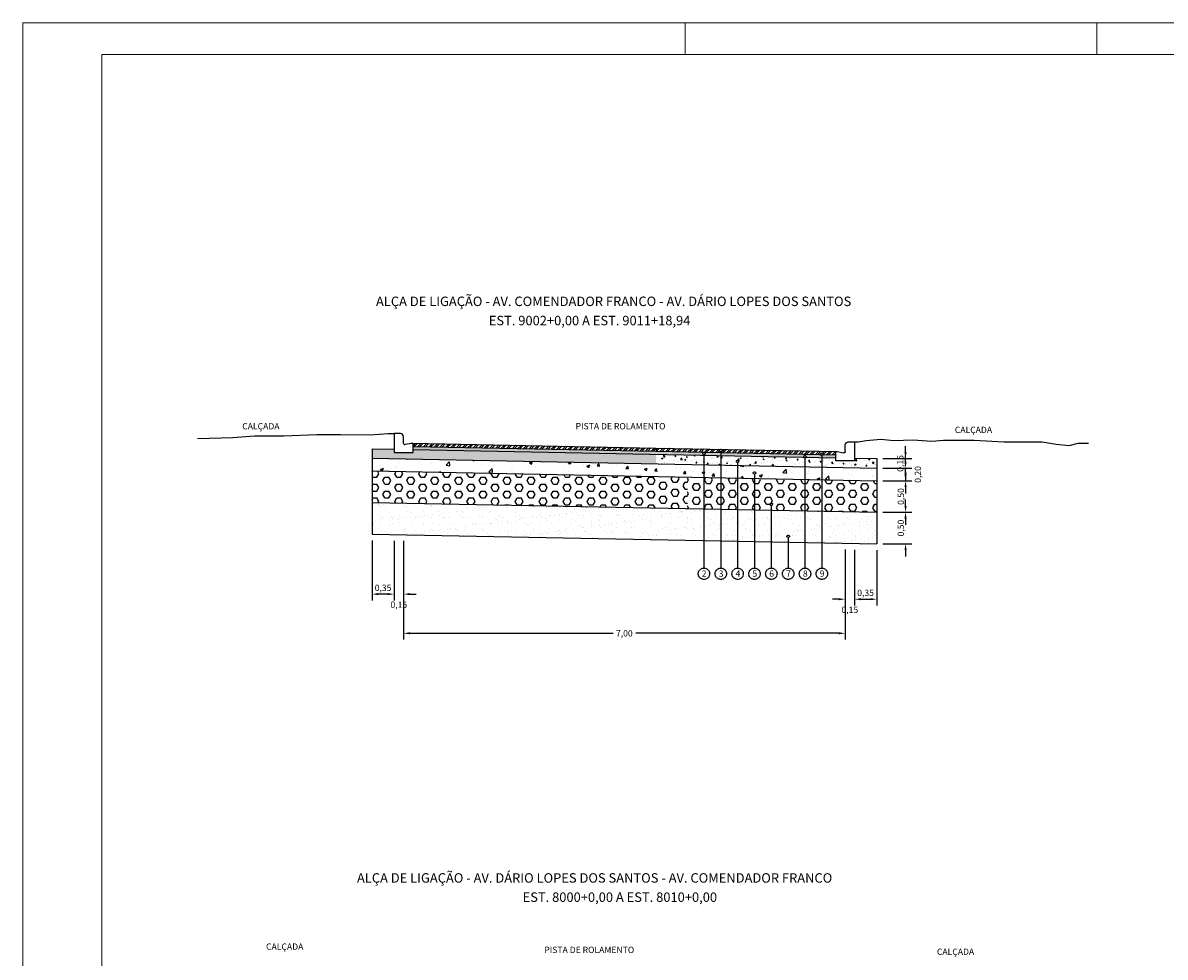
# Model space of a CAD drawing. Units: metres. Extents: x 17070 to 57728, y -5435 to 10823.
# Drawn here: x 53523 to 55334, y -1832 to -351 of the extents above; entities that cross this region are included whole.
import ezdxf

# ---------------------------------------------------------------- set-up
doc = ezdxf.new("R2010")
doc.units = ezdxf.units.M
doc.header["$LTSCALE"] = 2.5
doc.linetypes.add('HIDDEN', pattern=[0.375, 0.25, -0.125])
doc.layers.get('0').update_dxf_attribs({"linetype": 'CONTINUOUS'})
doc.layers.get('DEFPOINTS').update_dxf_attribs({"linetype": 'CONTINUOUS'})
for name, color, linetype in [('COTAS', 2, 'CONTINUOUS'), ('OAUX-2', 2, 'HIDDEN'), ('OAUX-3', 3, 'CONTINUOUS'), ('TERRENO', 1, 'CONTINUOUS'), ('TXT-3', 3, 'CONTINUOUS'), ('TXT-4', 4, 'CONTINUOUS')]:
    doc.layers.add(name, color=color, linetype=linetype)
doc.layers.add('FORMATO', color=7, linetype='CONTINUOUS', lineweight=15)
doc.styles.add('ROMANS', font='ARIAL.TTF')
doc.styles.add('RS-80', font='ARIAL.TTF', dxfattribs={"height": 10})
doc.dimstyles.new('RS-80$0', dxfattribs={"dimtxt": 0.001, "dimasz": 10, "dimexe": 10, "dimexo": 10, "dimgap": 5, "dimtad": 0, "dimzin": 1, "dimdsep": 46, "dimtxsty": 'RS-80', "dimcen": 0, "dimclrd": 2, "dimclre": 2, "dimclrt": 3, "dimaunit": 1, "dimadec": 0, "dimazin": 0, "dimtfac": 1, "dimtofl": 0, "dimtmove": 2, "dimatfit": 3, "dimldrblk": 'CLOSED', "dimfxl": 0, "dimtolj": 1, "dimtzin": 1, "dimarcsym": 0})

# ---------------------------------------------------------------- blocks, each defined once
blk = doc.blocks.new('*D52')
at = {"layer": 'COTAS', "color": 2, "lineweight": -2, "transparency": 16777216}
for p, q in [((54126.7, -1172.4), (54126.7, -1328.8)), ((54826.7, -1226.1), (54826.7, -1328.8)), ((54136.7, -1318.8), (54458.8, -1318.8)), ((54816.7, -1318.8), (54494.7, -1318.8))]:
    blk.add_line(p, q, dxfattribs=at)
at = {"layer": 'COTAS', "color": 2, "transparency": 16777216}
for points in [[(54136.7, -1317.1), (54136.7, -1320.4), (54126.7, -1318.8)], [(54816.7, -1317.1), (54816.7, -1320.4), (54826.7, -1318.8)]]:
    blk.add_solid(points, dxfattribs=at)
at = {"layer": 'DEFPOINTS', "color": 0, "transparency": 16777216}
for p in [(54126.7, -1162.4), (54826.7, -1216.1), (54826.7, -1318.8)]:
    blk.add_point(p, dxfattribs=at)
at = {"layer": 'COTAS', "color": 3, "transparency": 16777216, "insert": (54476.7, -1318.8), "char_height": 10, "attachment_point": 5, "style": 'RS-80'}
blk.add_mtext('\\A1;7,00', dxfattribs=at)
blk = doc.blocks.new('_Closed')
at = {"color": 0, "linetype": 'ByBlock', "lineweight": -2}
for p, q in [((-1, 0.17), (0, 0)), ((-1, 0.17), (-1, -0.17)), ((0, 0), (-1, -0.17)), ((0, 0), (-1, 0))]:
    blk.add_line(p, q, dxfattribs=at)
blk = doc.blocks.new('MEIO-FIOIPPUC')
for p, q in [((10, 0), (0, 0)), ((0, 0), (0, -30)), ((15, -15.6), (15, -5)), ((27.6, -15.5), (17.4, -17.5)), ((30, -30), (30, -17.4)), ((0, -30), (30, -30))]:
    blk.add_line(p, q)
for centre, radius, start, end in [((10, -5), 5, 0, 90), ((17, -15.6), 2, 180, 281.3099), ((28, -17.4), 2, 0, 101.3099)]:
    blk.add_arc(centre, radius, start, end)
blk = doc.blocks.new('*D53')
at = {"layer": 'COTAS', "color": 2, "lineweight": -2, "transparency": 16777216}
for p, q in [((54826.7, -1186), (54826.7, -1274.7)), ((54841.7, -1206.4), (54841.7, -1274.7)), ((54816.7, -1264.7), (54806.7, -1264.7)), ((54851.7, -1264.7), (54861.7, -1264.7))]:
    blk.add_line(p, q, dxfattribs=at)
at = {"layer": 'COTAS', "color": 2, "transparency": 16777216}
for points in [[(54816.7, -1263.1), (54816.7, -1266.4), (54826.7, -1264.7)], [(54851.7, -1263.1), (54851.7, -1266.4), (54841.7, -1264.7)]]:
    blk.add_solid(points, dxfattribs=at)
at = {"layer": 'DEFPOINTS', "color": 0, "transparency": 16777216}
for p in [(54826.7, -1176), (54841.7, -1196.4), (54841.7, -1264.7)]:
    blk.add_point(p, dxfattribs=at)
at = {"layer": 'COTAS', "color": 3, "transparency": 16777216, "insert": (54834.2, -1281.5), "char_height": 10, "attachment_point": 5, "style": 'RS-80'}
blk.add_mtext('\\A1;0,15', dxfattribs=at)
blk = doc.blocks.new('*D54')
at = {"layer": 'COTAS', "color": 2, "lineweight": -2, "transparency": 16777216}
for p, q in [((54841.7, -1186.2), (54841.7, -1274.7)), ((54877.1, -1186.9), (54877.1, -1274.7)), ((54851.7, -1264.7), (54867.1, -1264.7))]:
    blk.add_line(p, q, dxfattribs=at)
at = {"layer": 'COTAS', "color": 2, "transparency": 16777216}
for points in [[(54851.7, -1263.1), (54851.7, -1266.4), (54841.7, -1264.7)], [(54867.1, -1263.1), (54867.1, -1266.4), (54877.1, -1264.7)]]:
    blk.add_solid(points, dxfattribs=at)
at = {"layer": 'DEFPOINTS', "color": 0, "transparency": 16777216}
for p in [(54841.7, -1176.2), (54877.1, -1176.9), (54877.1, -1264.7)]:
    blk.add_point(p, dxfattribs=at)
at = {"layer": 'COTAS', "color": 3, "transparency": 16777216, "insert": (54859.2, -1254.7), "char_height": 10, "attachment_point": 5, "style": 'RS-80'}
blk.add_mtext('\\A1;0,35', dxfattribs=at)
blk = doc.blocks.new('*D55')
at = {"layer": 'COTAS', "color": 2, "lineweight": -2, "transparency": 16777216}
for p, q in [((54126.8, -1172.4), (54126.8, -1266.7)), ((54111.7, -1198.4), (54111.7, -1266.7)), ((54101.7, -1256.7), (54091.7, -1256.7)), ((54136.8, -1256.7), (54146.8, -1256.7))]:
    blk.add_line(p, q, dxfattribs=at)
at = {"layer": 'COTAS', "color": 2, "transparency": 16777216}
for points in [[(54101.7, -1255), (54101.7, -1258.3), (54111.7, -1256.7)], [(54136.8, -1255), (54136.8, -1258.3), (54126.8, -1256.7)]]:
    blk.add_solid(points, dxfattribs=at)
at = {"layer": 'DEFPOINTS', "color": 0, "transparency": 16777216}
for p in [(54126.8, -1162.4), (54111.7, -1188.4), (54111.7, -1256.7)]:
    blk.add_point(p, dxfattribs=at)
at = {"layer": 'COTAS', "color": 3, "transparency": 16777216, "insert": (54119.2, -1273.4), "char_height": 10, "attachment_point": 5, "style": 'RS-80'}
blk.add_mtext('\\A1;0,15', dxfattribs=at)
blk = doc.blocks.new('*D56')
at = {"layer": 'COTAS', "color": 2, "lineweight": -2, "transparency": 16777216}
for p, q in [((54076.7, -1171.4), (54076.7, -1266.7)), ((54111.7, -1172.1), (54111.7, -1266.7)), ((54101.7, -1256.7), (54086.7, -1256.7))]:
    blk.add_line(p, q, dxfattribs=at)
at = {"layer": 'COTAS', "color": 2, "transparency": 16777216}
for points in [[(54086.7, -1255), (54086.7, -1258.3), (54076.7, -1256.7)], [(54101.7, -1255), (54101.7, -1258.3), (54111.7, -1256.7)]]:
    blk.add_solid(points, dxfattribs=at)
at = {"layer": 'DEFPOINTS', "color": 0, "transparency": 16777216}
for p in [(54076.7, -1161.4), (54111.7, -1162.1), (54076.7, -1256.7)]:
    blk.add_point(p, dxfattribs=at)
at = {"layer": 'COTAS', "color": 3, "transparency": 16777216, "insert": (54094.2, -1246.7), "char_height": 10, "attachment_point": 5, "style": 'RS-80'}
blk.add_mtext('\\A1;0,35', dxfattribs=at)
blk = doc.blocks.new('*D57')
at = {"layer": 'COTAS', "color": 2, "lineweight": -2, "transparency": 16777216}
for p, q in [((54922.5, -1031.9), (54922.5, -1021.9)), ((54886.7, -1041.9), (54932.5, -1041.9)), ((54886.4, -1056.9), (54932.5, -1056.9)), ((54922.5, -1066.9), (54922.5, -1076.9))]:
    blk.add_line(p, q, dxfattribs=at)
at = {"layer": 'COTAS', "color": 2, "transparency": 16777216}
for points in [[(54920.8, -1031.9), (54924.2, -1031.9), (54922.5, -1041.9)], [(54920.8, -1066.9), (54924.2, -1066.9), (54922.5, -1056.9)]]:
    blk.add_solid(points, dxfattribs=at)
at = {"layer": 'DEFPOINTS', "color": 0, "transparency": 16777216}
for p in [(54876.7, -1041.9), (54876.4, -1056.9), (54922.5, -1056.9)]:
    blk.add_point(p, dxfattribs=at)
at = {"layer": 'COTAS', "color": 3, "transparency": 16777216, "insert": (54914.1, -1049.4), "char_height": 10, "attachment_point": 5, "rotation": 90, "style": 'RS-80'}
blk.add_mtext('\\A1;0,15', dxfattribs=at)
blk = doc.blocks.new('*D58')
at = {"layer": 'COTAS', "color": 2, "lineweight": -2, "transparency": 16777216}
for p, q in [((54922.5, -1046.9), (54922.5, -1036.9)), ((54886.7, -1056.9), (54932.5, -1056.9)), ((54886.7, -1076.9), (54932.5, -1076.9)), ((54922.5, -1086.9), (54922.5, -1096.9))]:
    blk.add_line(p, q, dxfattribs=at)
at = {"layer": 'COTAS', "color": 2, "transparency": 16777216}
for points in [[(54920.8, -1046.9), (54924.2, -1046.9), (54922.5, -1056.9)], [(54920.8, -1086.9), (54924.2, -1086.9), (54922.5, -1076.9)]]:
    blk.add_solid(points, dxfattribs=at)
at = {"layer": 'DEFPOINTS', "color": 0, "transparency": 16777216}
for p in [(54876.7, -1056.9), (54876.7, -1076.9), (54922.5, -1076.9)]:
    blk.add_point(p, dxfattribs=at)
at = {"layer": 'COTAS', "color": 3, "transparency": 16777216, "insert": (54942, -1066.9), "char_height": 10, "attachment_point": 5, "rotation": 90, "style": 'RS-80'}
blk.add_mtext('\\A1;0,20', dxfattribs=at)
blk = doc.blocks.new('*D59')
at = {"layer": 'COTAS', "color": 2, "lineweight": -2, "transparency": 16777216}
for p, q in [((54922.5, -1066.9), (54922.5, -1056.9)), ((54886.7, -1076.9), (54932.5, -1076.9)), ((54886.7, -1126.9), (54932.5, -1126.9)), ((54922.5, -1136.9), (54922.5, -1146.9))]:
    blk.add_line(p, q, dxfattribs=at)
at = {"layer": 'COTAS', "color": 2, "transparency": 16777216}
for points in [[(54920.8, -1066.9), (54924.2, -1066.9), (54922.5, -1076.9)], [(54920.8, -1136.9), (54924.2, -1136.9), (54922.5, -1126.9)]]:
    blk.add_solid(points, dxfattribs=at)
at = {"layer": 'DEFPOINTS', "color": 0, "transparency": 16777216}
for p in [(54876.7, -1076.9), (54876.7, -1126.9), (54922.5, -1126.9)]:
    blk.add_point(p, dxfattribs=at)
at = {"layer": 'COTAS', "color": 3, "transparency": 16777216, "insert": (54915, -1101.9), "char_height": 10, "attachment_point": 5, "rotation": 90, "style": 'RS-80'}
blk.add_mtext('\\A1;0,50', dxfattribs=at)
blk = doc.blocks.new('*D60')
at = {"layer": 'COTAS', "color": 2, "lineweight": -2, "transparency": 16777216}
for p, q in [((54922.5, -1116.9), (54922.5, -1106.9)), ((54886.7, -1126.9), (54932.5, -1126.9)), ((54886.7, -1176.9), (54932.5, -1176.9)), ((54922.5, -1186.9), (54922.5, -1196.9))]:
    blk.add_line(p, q, dxfattribs=at)
at = {"layer": 'COTAS', "color": 2, "transparency": 16777216}
for points in [[(54920.8, -1116.9), (54924.2, -1116.9), (54922.5, -1126.9)], [(54920.8, -1186.9), (54924.2, -1186.9), (54922.5, -1176.9)]]:
    blk.add_solid(points, dxfattribs=at)
at = {"layer": 'DEFPOINTS', "color": 0, "transparency": 16777216}
for p in [(54876.7, -1126.9), (54876.7, -1176.9), (54922.5, -1176.9)]:
    blk.add_point(p, dxfattribs=at)
at = {"layer": 'COTAS', "color": 3, "transparency": 16777216, "insert": (54915, -1151.9), "char_height": 10, "attachment_point": 5, "rotation": 90, "style": 'RS-80'}
blk.add_mtext('\\A1;0,50', dxfattribs=at)

msp = doc.modelspace()

# ---------------------------------------------------------------- hatches: boundary and pattern name
at = {"layer": 'COTAS'}
h = msp.add_hatch(dxfattribs=at)
h.set_pattern_fill('AR-CONC', color=2, scale=0.1, style=0)
h.set_pattern_definition([(50, (-481.14, -7010.48), (18.218467, -1.5939086), [1.905, -20.955]), (355, (-481.14, -7010.48), (-3.5242826, 19.105664), [1.524, -16.764]), (100.451, (-479.622, -7010.613), (14.69425, 17.511669), [1.619, -17.809]), (46.1842, (-481.14, -7005.4), (27.107904, -4.204233), [2.8575, -31.4325]), (96.6356, (-478.88, -7005.75), (23.740423, 24.742556), [2.4285, -26.7135]), (351.184, (-481.14, -7005.4), (23.74046, 24.742512), [2.286, -25.146]), (21, (-478.6, -7006.67), (15.161488, -10.226552), [1.905, -20.955]), (326, (-478.6, -7006.67), (6.180203, 18.4187966), [1.524, -16.764]), (71.4514, (-477.337, -7007.523), (21.341649, 8.192286), [1.619, -17.809]), (37.5, (-481.14, -7010.4805), (0.3088603, 8.4555039), [0, -16.5608, 0, -17.018, 0, -16.8275]), (7.5, (-481.14, -7010.4805), (6.6819663, 10.0180575), [0, -9.7028, 0, -16.1798, 0, -6.4135]), (327.5, (-486.804, -7010.4805), (13.5590595, -0.5728744), [0, -6.35, 0, -19.812, 0, -26.289]), (317.5, (-489.344, -7010.48), (14.8129181, 2.542649), [0, -8.255, 0, -13.1572, 0, -18.669])])
h.paths.add_polyline_path([(54076.736, -1026.392), (54076.736, -1041.396), (54526.736, -1050.118), (54526.736, -1035.114), (54141.736, -1027.652), (54141.736, -1032.14), (54111.736, -1032.14), (54111.736, -1027.07)])
h = msp.add_hatch(dxfattribs=at)
h.set_pattern_fill('STEEL', color=2, scale=2, style=0)
h.set_pattern_definition([(45, (-481.14, -7010.4805), (-4.49012806, 4.49012806), []), (45, (-481.14, -7007.3055), (-4.49012806, 4.49012806), [])])
edge = h.paths.add_edge_path()
edge.add_arc((54139.736, -1019.58), 2, 360, 447.779118)
edge.add_line((54139.813, -1017.581), (54526.736, -1025.081))
edge.add_line((54526.736, -1025.081), (54526.736, -1030.029))
edge.add_line((54526.736, -1030.029), (54141.736, -1022.596))
edge.add_line((54141.736, -1022.596), (54141.736, -1019.58))
for points in [[(54141.736, -1022.596), (54141.736, -1027.652), (54526.736, -1035.114), (54526.736, -1030.029)], [(54576.736, -1031.083), (54526.736, -1030.113), (54526.736, -1035.114), (54576.736, -1036.083)], [(54576.736, -1031.083), (54576.736, -1036.083), (54811.736, -1040.639), (54811.736, -1035.638)]]:
    msp.add_hatch(color=253, dxfattribs=at).paths.add_polyline_path(points)
h = msp.add_hatch(dxfattribs=at)
h.set_pattern_fill('STEEL', color=2, scale=2, style=0)
h.set_pattern_definition([(45, (-481.14, -7689.35), (-4.49012806, 4.49012806), []), (45, (-481.14, -7686.175), (-4.49012806, 4.49012806), [])])
h.paths.add_polyline_path([(54627.6, -1029.054, -0.37740483), (54629.346, -1027.07), (54526.736, -1025.081), (54526.736, -1030.113), (54629.6, -1032.107), (54629.6, -1031.054, -0.41421356)])
h.paths.add_polyline_path([(54629.931, -1027.081), (54629.346, -1027.07, 0.37740483), (54627.6, -1029.054, 1), (54631.6, -1029.054, 0.36637415)])
h.paths.add_polyline_path([(54629.931, -1027.081, -0.36637415), (54631.6, -1029.054, -0.41421356), (54629.6, -1031.054), (54629.6, -1032.107), (54787.799, -1035.174, -0.02886088), (54787.786, -1034.943, -1), (54791.786, -1034.943, -0.03856239), (54791.762, -1035.25), (54811.736, -1035.638), (54811.736, -1032.644, -0.41421356), (54813.736, -1030.644)])
h = msp.add_hatch(dxfattribs=at)
h.set_pattern_fill('AR-CONC', color=2, scale=0.25, style=0)
h.set_pattern_definition([(50, (-481.14, -7010.48), (45.546167, -3.984771), [4.7625, -52.3875]), (355, (-481.14, -7010.48), (-8.810706, 47.76416), [3.81, -41.91]), (100.451, (-477.345, -7010.813), (36.735625, 43.779172), [4.0475, -44.5225]), (46.1842, (-481.14, -6997.78), (67.76976, -10.51058), [7.14375, -78.58125]), (96.6356, (-475.49, -6998.656), (59.35106, 61.85639), [6.07125, -66.78375]), (351.184, (-481.14, -6997.78), (59.35115, 61.85628), [5.715, -62.865]), (21, (-474.79, -7000.956), (37.90372, -25.56638), [4.7625, -52.3875]), (326, (-474.79, -7000.956), (15.450507, 46.04699), [3.81, -41.91]), (71.4514, (-471.63, -7003.086), (53.354123, 20.480714), [4.0475, -44.5225]), (37.5, (-481.14, -7010.48), (0.772151, 21.1387597), [0, -41.402, 0, -42.545, 0, -42.06875]), (7.5, (-481.14, -7010.48), (16.704916, 25.045144), [0, -24.257, 0, -40.4495, 0, -16.03375]), (327.5, (-495.3, -7010.48), (33.897649, -1.432186), [0, -15.875, 0, -49.53, 0, -65.7225]), (317.5, (-501.65, -7010.48), (37.032295, 6.356623), [0, -20.6375, 0, -32.893, 0, -46.6725])])
h.paths.add_polyline_path([(54629.6, -1052.112), (54602.902, -1051.594), (54602.902, -1071.594), (54629.6, -1072.112)])
h.paths.add_polyline_path([(54656.298, -1052.629), (54629.6, -1052.112), (54629.6, -1072.112), (54656.298, -1072.629)])
h.paths.add_polyline_path([(54684.995, -1064.685, -0.41421356), (54682.995, -1066.685), (54682.995, -1073.147), (54763.088, -1074.699), (54763.088, -1054.699), (54656.298, -1052.629), (54656.298, -1072.629), (54682.995, -1073.147), (54682.995, -1066.685, -0.41421356), (54680.995, -1064.685, -1)])
h.paths.add_polyline_path([(54789.786, -1055.217), (54763.088, -1054.699), (54763.088, -1074.699), (54789.786, -1075.217)])
h.paths.add_polyline_path([(54876.736, -1056.902), (54789.786, -1055.217), (54789.786, -1075.217), (54876.736, -1076.902)])
h.paths.add_polyline_path([(54076.736, -1041.396), (54076.736, -1061.396), (54602.902, -1071.594), (54602.902, -1051.594)])
h = msp.add_hatch(dxfattribs=at)
h.set_pattern_fill('AR-CONC', color=2, scale=0.1, style=0)
h.set_pattern_definition([(50, (-481.14, -7689.35), (18.218467, -1.5939086), [1.905, -20.955]), (355, (-481.14, -7689.35), (-3.5242826, 19.105664), [1.524, -16.764]), (100.451, (-479.622, -7689.483), (14.69425, 17.511669), [1.619, -17.809]), (46.1842, (-481.14, -7684.27), (27.107904, -4.204233), [2.8575, -31.4325]), (96.6356, (-478.88, -7684.62), (23.740423, 24.742556), [2.4285, -26.7135]), (351.184, (-481.14, -7684.27), (23.74046, 24.742512), [2.286, -25.146]), (21, (-478.6, -7685.54), (15.161488, -10.226552), [1.905, -20.955]), (326, (-478.6, -7685.54), (6.180203, 18.4187966), [1.524, -16.764]), (71.4514, (-477.337, -7686.392), (21.341649, 8.192286), [1.619, -17.809]), (37.5, (-481.14, -7689.35), (0.3088603, 8.4555039), [0, -16.5608, 0, -17.018, 0, -16.8275]), (7.5, (-481.14, -7689.35), (6.6819663, 10.0180575), [0, -9.7028, 0, -16.1798, 0, -6.4135]), (327.5, (-486.804, -7689.35), (13.5590595, -0.5728744), [0, -6.35, 0, -19.812, 0, -26.289]), (317.5, (-489.344, -7689.35), (14.8129181, 2.542649), [0, -8.255, 0, -13.1572, 0, -18.669])])
h.paths.add_polyline_path([(54576.736, -1036.083), (54526.736, -1035.114), (54526.736, -1050.118), (54576.736, -1051.087)])
h = msp.add_hatch(dxfattribs=at)
h.set_pattern_fill('AR-CONC', color=2, scale=0.1, style=0)
h.set_pattern_definition([(50, (4442.564, -6905.579), (18.218467, -1.5939086), [1.905, -20.955]), (355, (4442.564, -6905.579), (-3.5242826, 19.105664), [1.524, -16.764]), (100.451, (4444.082, -6905.711), (14.69425, 17.511669), [1.619, -17.809]), (46.1842, (4442.564, -6900.499), (27.107904, -4.204233), [2.8575, -31.4325]), (96.6356, (4444.823, -6900.85), (23.740423, 24.742556), [2.4285, -26.7135]), (351.184, (4442.564, -6900.5), (23.74046, 24.742512), [2.286, -25.146]), (21, (4445.104, -6901.769), (15.161488, -10.226552), [1.905, -20.955]), (326, (4445.104, -6901.769), (6.180203, 18.4187966), [1.524, -16.764]), (71.4514, (4446.367, -6902.62), (21.341649, 8.192286), [1.619, -17.809]), (37.5, (4442.564, -6905.5786), (0.3088603, 8.4555039), [0, -16.5608, 0, -17.018, 0, -16.8275]), (7.5, (4442.564, -6905.579), (6.6819663, 10.0180575), [0, -9.7028, 0, -16.1798, 0, -6.4135]), (327.5, (4436.9, -6905.5786), (13.5590595, -0.5728744), [0, -6.35, 0, -19.812, 0, -26.289]), (317.5, (4434.36, -6905.579), (14.812918, 2.542649), [0, -8.255, 0, -13.1572, 0, -18.669])])
h.paths.add_polyline_path([(54876.736, -1041.898), (54841.736, -1041.22), (54841.736, -1045.205), (54811.736, -1045.205), (54811.736, -1040.639), (54576.736, -1036.083), (54576.736, -1051.087), (54876.736, -1056.902)])
h = msp.add_hatch(dxfattribs=at)
h.set_pattern_fill('HEX', color=2, scale=2, style=0)
h.set_pattern_definition([(0, (-481.14, -7010.48), (0, 10.99852), [6.35, -12.7]), (120, (-481.14, -7010.48), (-9.5249977, -5.49926), [6.35, -12.7]), (60, (-474.79, -7010.48), (-9.5249977, 5.49926), [6.35, -12.7])])
h.paths.add_polyline_path([(54076.736, -1061.396), (54076.736, -1111.405), (54526.736, -1120.127), (54526.736, -1070.118)])
h = msp.add_hatch(dxfattribs=at)
h.set_pattern_fill('HEX', color=2, scale=2, style=0)
h.set_pattern_definition([(0, (-481.14, -7689.35), (0, 10.99852), [6.35, -12.7]), (120, (-481.14, -7689.35), (-9.5249977, -5.49926), [6.35, -12.7]), (60, (-474.79, -7689.35), (-9.5249977, 5.49926), [6.35, -12.7])])
h.paths.add_polyline_path([(54576.736, -1071.087), (54526.736, -1070.118), (54526.736, -1120.127), (54576.736, -1121.097)])
h = msp.add_hatch(dxfattribs=at)
h.set_pattern_fill('HEX', color=2, scale=2, style=0)
h.set_pattern_definition([(0, (4505.526, -6140.437), (0, 10.99852), [6.35, -12.7]), (120, (4505.526, -6140.437), (-9.5249977, -5.49926), [6.35, -12.7]), (60, (4511.876, -6140.437), (-9.5249977, 5.49926), [6.35, -12.7])])
h.paths.add_polyline_path([(54876.736, -1076.902), (54576.736, -1071.087), (54576.736, -1121.097), (54876.736, -1126.912)])
h = msp.add_hatch(dxfattribs=at)
h.set_pattern_fill('AR-SAND', color=2, scale=0.4, style=0)
h.set_pattern_definition([(37.5, (-481.14, -7010.48), (-0.6400125, 19.5765295), [0, -15.4432, 0, -17.272, 0, -16.51]), (7.5, (-481.14, -7010.48), (17.980931, 28.673004), [0, -8.3312, 0, -13.9192, 0, -5.334]), (327.5, (-493.637, -7010.48), (31.639695, 0.0574874), [0, -5.08, 0, -18.288, 0, -23.876]), (317.5, (-493.637, -7010.48), (30.542258, 8.917173), [0, -2.54, 0, -11.9888, 0, -13.716])])
h.paths.add_polyline_path([(54076.736, -1111.405), (54076.736, -1161.414), (54526.736, -1170.137), (54526.736, -1120.127)])
h = msp.add_hatch(dxfattribs=at)
h.set_pattern_fill('AR-SAND', color=2, scale=0.4, style=0)
h.set_pattern_definition([(37.5, (-481.14, -7689.35), (-0.6400125, 19.5765295), [0, -15.4432, 0, -17.272, 0, -16.51]), (7.5, (-481.14, -7689.35), (17.980931, 28.673004), [0, -8.3312, 0, -13.9192, 0, -5.334]), (327.5, (-493.637, -7689.35), (31.639695, 0.0574874), [0, -5.08, 0, -18.288, 0, -23.876]), (317.5, (-493.637, -7689.35), (30.542258, 8.917173), [0, -2.54, 0, -11.9888, 0, -13.716])])
h.paths.add_polyline_path([(54576.736, -1121.097), (54526.736, -1120.127), (54526.736, -1170.137), (54576.736, -1171.106)])
h = msp.add_hatch(dxfattribs=at)
h.set_pattern_fill('AR-SAND', color=2, scale=0.4, style=0)
h.set_pattern_definition([(37.5, (4505.526, -6140.437), (-0.6400125, 19.5765295), [0, -15.4432, 0, -17.272, 0, -16.51]), (7.5, (4505.526, -6140.437), (17.980931, 28.673004), [0, -8.3312, 0, -13.9192, 0, -5.334]), (327.5, (4493.03, -6140.437), (31.639695, 0.0574874), [0, -5.08, 0, -18.288, 0, -23.876]), (317.5, (4493.03, -6140.437), (30.542258, 8.917173), [0, -2.54, 0, -11.9888, 0, -13.716])])
h.paths.add_polyline_path([(54876.736, -1126.912), (54576.736, -1121.097), (54576.736, -1171.106), (54876.736, -1176.921)])

# ---------------------------------------------------------------- linework, layer by layer
at = {"layer": 'COTAS', "color": 2}
for points in [[(54076.736, -1026.392), (54111.736, -1027.07)], [(54076.736, -1026.392), (54076.736, -1161.414)], [(54139.736, -1017.58), (54526.736, -1025.081)], [(54141.736, -1022.596), (54526.736, -1030.029)], [(54141.736, -1027.652), (54811.736, -1040.639)], [(54526.736, -1025.081), (54813.813, -1030.646)], [(54526.736, -1030.113), (54811.736, -1035.638)], [(54076.736, -1041.396), (54876.736, -1056.902)], [(54841.736, -1041.22), (54876.736, -1041.898)], [(54876.736, -1041.897), (54876.736, -1176.921)], [(54076.736, -1061.396), (54876.736, -1076.902)], [(54076.736, -1111.405), (54876.736, -1126.912)], [(54076.736, -1161.414), (54876.736, -1176.921)]]:
    msp.add_lwpolyline(points, dxfattribs=at)
at = {"layer": 'FORMATO'}
for p, q in [((54573.172, -351.008), (54573.172, -401.008)), ((55225.672, -351.008), (55225.672, -401.008))]:
    msp.add_line(p, q, dxfattribs=at)
msp.add_lwpolyline([(53523.172, -351.008), (57728.172, -351.008), (57728.172, -3321.008), (53523.172, -3321.008)], close=True, dxfattribs=at)
at = {"layer": 'FORMATO', "color": 6}
msp.add_lwpolyline([(57678.172, -3271.008), (57678.172, -401.008), (53648.172, -401.008), (53648.172, -3271.008)], close=True, dxfattribs=at)
at = {"layer": 'OAUX-2', "color": 10, "linetype": 'Continuous'}
for p, q in [((54629.6, -1031.054), (54629.6, -1215.318)), ((54602.902, -1035.673), (54602.902, -1215.318)), ((54656.298, -1048.013), (54656.298, -1215.318)), ((54763.088, -1041.029), (54763.088, -1215.318)), ((54789.786, -1036.943), (54789.786, -1215.318)), ((54682.995, -1066.685), (54682.995, -1215.318)), ((54709.693, -1116.228), (54709.693, -1215.318)), ((54736.391, -1167.095), (54736.391, -1215.318))]:
    msp.add_line(p, q, dxfattribs=at)
at = {"layer": 'OAUX-2', "color": 1}
for centre in [(54602.902, -1033.673), (54629.6, -1029.054), (54656.298, -1046.013), (54763.088, -1039.029), (54789.786, -1034.943), (54682.995, -1064.685), (54709.693, -1114.228), (54736.391, -1165.095)]:
    msp.add_circle(centre, 2, dxfattribs=at)
at = {"layer": 'OAUX-2', "color": 2}
for centre in [(54602.929, -1224.339), (54629.627, -1224.339), (54656.324, -1224.339), (54683.022, -1224.339), (54709.72, -1224.339), (54736.417, -1224.339), (54763.115, -1224.339), (54789.812, -1224.339)]:
    msp.add_circle(centre, 9.02, dxfattribs=at)
at = {"layer": 'TERRENO', "ltscale": 0.3}
for p, q in [((53799.919, -1010.212), (53855.863, -1008.209)), ((53855.863, -1008.209), (53890.447, -1005.825)), ((53890.447, -1005.825), (53936.958, -1005.825)), ((53936.958, -1005.825), (53989.431, -1003.441)), ((53989.431, -1003.441), (54026.719, -1003.441)), ((54847.452, -1015.205), (54860.182, -1013.084)), ((54860.182, -1013.084), (54883.522, -1010.964)), ((54883.522, -1010.964), (54903.678, -1013.084)), ((54903.678, -1013.084), (54934.444, -1012.024)), ((54934.444, -1012.024), (54964.148, -1014.144)), ((54964.148, -1014.144), (54982.504, -1012.806)), ((54982.504, -1012.806), (55031.509, -1012.806)), ((55031.509, -1012.806), (55078.183, -1015.128)), ((54841.736, -1015.205), (54847.452, -1015.205)), ((55078.183, -1015.128), (55114.775, -1015.128)), ((55114.775, -1015.128), (55139.169, -1015.128)), ((55139.169, -1015.128), (55161.53, -1019.191)), ((55161.53, -1019.191), (55181.859, -1021.223)), ((55181.859, -1021.223), (55196.089, -1017.159)), ((55196.089, -1017.159), (55212.352, -1017.159))]:
    msp.add_line(p, q, dxfattribs=at)
msp.add_lwpolyline([(54026.719, -1003.441), (54073.951, -1003.923), (54102.241, -1002.14), (54111.736, -1002.14)], dxfattribs=at)

# ---------------------------------------------------------------- block references
at = {"layer": 'OAUX-3'}
msp.add_blockref('MEIO-FIOIPPUC', (54111.736, -1002.14), dxfattribs=at)
at = {"layer": 'OAUX-3', "xscale": -1}
msp.add_blockref('MEIO-FIOIPPUC', (54841.736, -1015.205), dxfattribs=at)

# ---------------------------------------------------------------- texts
at = {"layer": 'TXT-3', "style": 'RS-80'}
for s, p in [('CALÇADA', (53870.969, -995.472)), ('PISTA DE ROLAMENTO', (54399.443, -995.472)), ('CALÇADA', (55000.61, -1001.237)), ('CALÇADA', (53908.729, -1820.519)), ('PISTA DE ROLAMENTO', (54349.826, -1825.643)), ('CALÇADA', (54972.222, -1828.617))]:
    msp.add_text(s, height=10, dxfattribs=at).set_placement(p)
at = {"layer": 'TXT-3', "color": 3, "style": 'RS-80'}
for s, p in [('2', (54599.347, -1229.139)), ('3', (54626.316, -1229.139)), ('4', (54653.013, -1229.139)), ('5', (54679.711, -1229.139)), ('6', (54706.409, -1229.139)), ('7', (54733.106, -1229.139)), ('8', (54759.804, -1229.139)), ('9', (54786.502, -1229.139))]:
    msp.add_text(s, height=10, dxfattribs=at).set_placement(p)
at = {"layer": 'TXT-4', "color": 4, "style": 'ROMANS'}
for s, p in [('ALÇA DE LIGAÇÃO - AV. COMENDADOR FRANCO - AV. DÁRIO LOPES DOS SANTOS', (54083.017, -800.01)), ('EST. 9002+0,00 A EST. 9011+18,94', (54261.806, -830.48)), ('ALÇA DE LIGAÇÃO - AV. DÁRIO LOPES DOS SANTOS - AV. COMENDADOR FRANCO  ', (54052.847, -1714.103)), ('EST. 8000+0,00 A EST. 8010+0,00', (54315.443, -1744.573))]:
    msp.add_text(s, height=15, dxfattribs=at).set_placement(p)

# ---------------------------------------------------------------- dimensions: what is measured, and where the dimension line sits
at = {"layer": 'COTAS', "color": 2}
for base, p1, p2, angle, text, picture, middle in [((54922.49, -1056.9), (54876.736, -1041.902), (54876.445, -1056.9), 90, '0,15', '*D57', (54914.061, -1049.401)), ((54922.49, -1076.906), (54876.736, -1056.906), (54876.736, -1076.906), 90, '0,20', '*D58', (54942.041, -1066.906)), ((54922.49, -1126.915), (54876.736, -1076.906), (54876.736, -1126.915), 90, '0,50', '*D59', (54915.027, -1101.911)), ((54922.49, -1176.925), (54876.736, -1126.915), (54876.736, -1176.925), 90, '0,50', '*D60', (54914.953, -1151.92)), ((54076.736, -1256.668), (54111.736, -1162.093), (54076.736, -1161.414), 180, '0,35', '*D56', (54094.236, -1246.686)), ((54111.736, -1256.668), (54126.842, -1162.386), (54111.736, -1188.357), 180, '0,15', '*D55', (54119.236, -1273.444))]:
    dim = msp.add_linear_dim(base=base, p1=p1, p2=p2, angle=angle, text=text, dimstyle='RS-80$0', dxfattribs=at)
    dim.commit()
    dim.dimension.update_dxf_attribs({"geometry": picture, "text_midpoint": middle, "dimtype": 160})
dim = msp.add_linear_dim(base=(54826.736, -1318.751), p1=(54126.736, -1162.384), p2=(54826.736, -1216.128), text='7,00', dimstyle='RS-80$0', dxfattribs=at)
dim.commit()
dim.dimension.update_dxf_attribs({"geometry": '*D52', "text_midpoint": (54476.736, -1318.751)})
for base, p1, p2, text, picture, middle in [((54841.736, -1264.729), (54826.736, -1175.952), (54841.736, -1196.418), '0,15', '*D53', (54834.236, -1281.506)), ((54877.127, -1264.729), (54841.736, -1176.243), (54877.127, -1176.929), '0,35', '*D54', (54859.236, -1254.748))]:
    dim = msp.add_linear_dim(base=base, p1=p1, p2=p2, text=text, dimstyle='RS-80$0', dxfattribs=at)
    dim.commit()
    dim.dimension.update_dxf_attribs({"geometry": picture, "text_midpoint": middle, "dimtype": 160})

doc.saveas('drawing.dxf')
